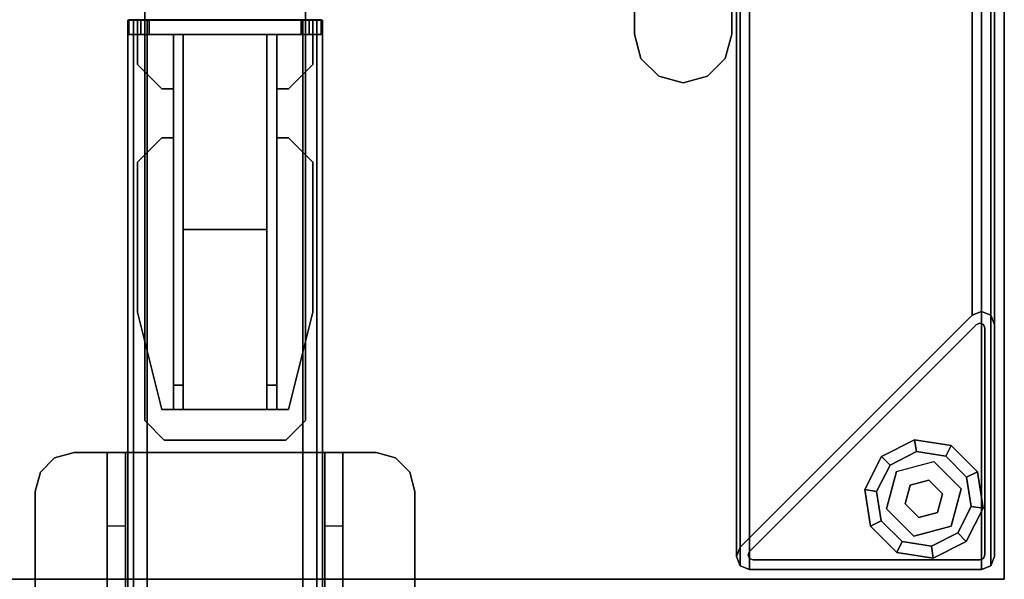
# Model space of a CAD drawing. Units: inches. Extents: x -2 to 130, y -6 to 85.
# Drawn here: x 64 to 72, y 62 to 66 of the extents above; entities that cross this region are included whole.
import ezdxf

# ---------------------------------------------------------------- set-up
doc = ezdxf.new("R2010")
doc.units = ezdxf.units.IN
doc.header["$MEASUREMENT"] = 0
for name, color, linetype in [('HARDWARE-BEAMCLAMP', 4, 'Continuous'), ('HARDWARE-BEAMINSERT', 4, 'Continuous'), ('STRUCTURE-BEAM', 7, 'Continuous'), ('STRUCTURE-GLIDE', 7, 'Continuous'), ('STRUCTURE-LEG', 7, 'Continuous'), ('WKSURF-LAM', 6, 'Continuous'), ('WKSURF-TOPEDGE', 6, 'Continuous')]:
    doc.layers.add(name, color=color, linetype=linetype)

# ---------------------------------------------------------------- blocks, each defined once
blk = doc.blocks.new('XGNLFER_24_0T')
at = {"layer": 'STRUCTURE-GLIDE'}
for points in [[(-0.9928, -22.8825, 0.1689), (-0.9238, -22.9515, 0.2252), (-0.7105, -22.8428, 0.2252), (-0.7257, -22.7465, 0.1689)], [(-0.9928, -22.8825, 0.0563), (-0.9928, -22.8825, 0.1689), (-0.7257, -22.7465, 0.1689), (-0.7257, -22.7465, 0.0563)], [(-0.9238, -22.9515), (-0.9928, -22.8825, 0.0563), (-0.7257, -22.7465, 0.0563), (-0.7105, -22.8428)], [(-0.7257, -22.7465, 0.1689), (-0.7105, -22.8428, 0.2252), (-0.474, -22.8802, 0.2252), (-0.4297, -22.7933, 0.1689)], [(-0.7257, -22.7465, 0.0563), (-0.7257, -22.7465, 0.1689), (-0.4297, -22.7933, 0.1689), (-0.4297, -22.7933, 0.0563)], [(-0.7105, -22.8428), (-0.7257, -22.7465, 0.0563), (-0.4297, -22.7933, 0.0563), (-0.474, -22.8802)], [(-0.4297, -22.7933, 0.1689), (-0.474, -22.8802, 0.2252), (-0.3047, -23.0495, 0.2252), (-0.2178, -23.0053, 0.1689)], [(-0.474, -22.8802), (-0.4297, -22.7933, 0.0563), (-0.2178, -23.0053, 0.0563), (-0.3047, -23.0495)], [(-0.4297, -22.7933, 0.0563), (-0.4297, -22.7933, 0.1689), (-0.2178, -23.0053, 0.1689), (-0.2178, -23.0053, 0.0563)], [(-1.1288, -23.1495, 0.1689), (-1.0325, -23.1648, 0.2252), (-0.9238, -22.9515, 0.2252), (-0.9928, -22.8825, 0.1689)], [(-1.1288, -23.1495, 0.0563), (-1.1288, -23.1495, 0.1689), (-0.9928, -22.8825, 0.1689), (-0.9928, -22.8825, 0.0563)], [(-1.0325, -23.1648), (-1.1288, -23.1495, 0.0563), (-0.9928, -22.8825, 0.0563), (-0.9238, -22.9515)], [(-0.3479, -23.1445, 0.4291), (-0.3479, -23.1445, 0.2252), (-0.569, -22.9235, 0.2252), (-0.569, -22.9235, 0.4291)], [(-0.8709, -23.0044, 0.4291), (-0.8709, -23.0044, 0.2252), (-0.9518, -23.3063, 0.2252), (-0.9518, -23.3063, 0.4291)], [(-0.7604, -23.1149, 0.4291), (-0.7604, -23.1149, 2.8701), (-0.6094, -23.0745, 2.8701), (-0.6094, -23.0745, 0.4291)], [(-0.4989, -23.185, 2.8701), (-0.4989, -23.185, 0.4291), (-0.6094, -23.0745, 0.4291), (-0.6094, -23.0745, 2.8701)], [(-0.2178, -23.0053, 0.1689), (-0.3047, -23.0495, 0.2252), (-0.2672, -23.286, 0.2252), (-0.1709, -23.3013, 0.1689)], [(-0.3047, -23.0495), (-0.2178, -23.0053, 0.0563), (-0.1709, -23.3013, 0.0563), (-0.2672, -23.286)], [(-0.2178, -23.0053, 0.0563), (-0.2178, -23.0053, 0.1689), (-0.1709, -23.3013, 0.1689), (-0.1709, -23.3013, 0.0563)], [(-1.0819, -23.4456, 0.1689), (-0.995, -23.4013, 0.2252), (-1.0325, -23.1648, 0.2252), (-1.1288, -23.1495, 0.1689)], [(-1.0819, -23.4456, 0.0563), (-1.0819, -23.4456, 0.1689), (-1.1288, -23.1495, 0.1689), (-1.1288, -23.1495, 0.0563)], [(-0.995, -23.4013), (-1.0819, -23.4456, 0.0563), (-1.1288, -23.1495, 0.0563), (-1.0325, -23.1648)], [(-0.7604, -23.1149, 2.8701), (-0.7604, -23.1149, 0.4291), (-0.8008, -23.2658, 0.4291), (-0.8008, -23.2658, 2.8701)], [(-0.4288, -23.4464, 0.4291), (-0.4288, -23.4464, 0.2252), (-0.3479, -23.1445, 0.2252), (-0.3479, -23.1445, 0.4291)], [(-0.5394, -23.3359, 2.8701), (-0.5394, -23.3359, 0.4291), (-0.4989, -23.185, 0.4291), (-0.4989, -23.185, 2.8701)], [(-0.9518, -23.3063, 0.4291), (-0.9518, -23.3063, 0.2252), (-0.7308, -23.5274, 0.2252), (-0.7308, -23.5274, 0.4291)], [(-0.8008, -23.2658, 2.8701), (-0.8008, -23.2658, 0.4291), (-0.6903, -23.3763, 0.4291), (-0.6903, -23.3763, 2.8701)], [(-0.1709, -23.3013, 0.1689), (-0.2672, -23.286, 0.2252), (-0.3759, -23.4993, 0.2252), (-0.307, -23.5683, 0.1689)], [(-0.2672, -23.286), (-0.1709, -23.3013, 0.0563), (-0.307, -23.5683, 0.0563), (-0.3759, -23.4993)], [(-0.1709, -23.3013, 0.0563), (-0.1709, -23.3013, 0.1689), (-0.307, -23.5683, 0.1689), (-0.307, -23.5683, 0.0563)], [(-0.87, -23.6575, 0.1689), (-0.8257, -23.5706, 0.2252), (-0.995, -23.4013, 0.2252), (-1.0819, -23.4456, 0.1689)], [(-0.8257, -23.5706), (-0.87, -23.6575, 0.0563), (-1.0819, -23.4456, 0.0563), (-0.995, -23.4013)], [(-0.6903, -23.3763, 2.8701), (-0.6903, -23.3763, 0.4291), (-0.5394, -23.3359, 0.4291), (-0.5394, -23.3359, 2.8701)], [(-0.87, -23.6575, 0.0563), (-0.87, -23.6575, 0.1689), (-1.0819, -23.4456, 0.1689), (-1.0819, -23.4456, 0.0563)], [(-0.7308, -23.5274, 0.4291), (-0.7308, -23.5274, 0.2252), (-0.4288, -23.4464, 0.2252), (-0.4288, -23.4464, 0.4291)], [(-0.307, -23.5683, 0.1689), (-0.3759, -23.4993, 0.2252), (-0.5893, -23.608, 0.2252), (-0.574, -23.7044, 0.1689)], [(-0.3759, -23.4993), (-0.307, -23.5683, 0.0563), (-0.574, -23.7044, 0.0563), (-0.5893, -23.608)], [(-0.574, -23.7044, 0.1689), (-0.5893, -23.608, 0.2252), (-0.8257, -23.5706, 0.2252), (-0.87, -23.6575, 0.1689)], [(-0.5893, -23.608), (-0.574, -23.7044, 0.0563), (-0.87, -23.6575, 0.0563), (-0.8257, -23.5706)], [(-0.307, -23.5683, 0.0563), (-0.307, -23.5683, 0.1689), (-0.574, -23.7044, 0.1689), (-0.574, -23.7044, 0.0563)], [(-0.574, -23.7044, 0.0563), (-0.574, -23.7044, 0.1689), (-0.87, -23.6575, 0.1689), (-0.87, -23.6575, 0.0563)]]:
    blk.add_3dface(points, dxfattribs=at)
for points, invisible_edges in [([(-0.2672, -23.286), (-0.3759, -23.4993), (-0.9238, -22.9515), (-0.7105, -22.8428)], 10), ([(-0.2672, -23.286, 0.2252), (-0.7105, -22.8428, 0.2252), (-0.9238, -22.9515, 0.2252), (-0.3759, -23.4993, 0.2252)], 5), ([(-0.474, -22.8802), (-0.3047, -23.0495), (-0.2672, -23.286), (-0.7105, -22.8428)], 4), ([(-0.474, -22.8802, 0.2252), (-0.7105, -22.8428, 0.2252), (-0.2672, -23.286, 0.2252), (-0.3047, -23.0495, 0.2252)], 2), ([(-0.569, -22.9235, 0.4291), (-0.3479, -23.1445, 0.4291), (-0.4288, -23.4464, 0.4291), (-0.8709, -23.0044, 0.4291)], 4), ([(-0.9238, -22.9515), (-0.3759, -23.4993), (-0.5893, -23.608), (-1.0325, -23.1648)], 5), ([(-0.9238, -22.9515, 0.2252), (-1.0325, -23.1648, 0.2252), (-0.5893, -23.608, 0.2252), (-0.3759, -23.4993, 0.2252)], 10), ([(-0.4288, -23.4464, 0.4291), (-0.8709, -23.0044, 0.4291), (-0.9518, -23.3063, 0.4291), (-0.7308, -23.5274, 0.4291)], 1), ([(-0.5893, -23.608), (-0.8257, -23.5706), (-0.995, -23.4013), (-1.0325, -23.1648)], 8), ([(-0.5893, -23.608, 0.2252), (-1.0325, -23.1648, 0.2252), (-0.995, -23.4013, 0.2252), (-0.8257, -23.5706, 0.2252)], 1)]:
    blk.add_3dface(points, dxfattribs=dict(at, invisible_edges=invisible_edges))
at = {"layer": 'STRUCTURE-LEG'}
for points in [[(-2.1656, -0.7758, 27.3044), (-2.1656, -23.69, 27.3044), (-2.1345, -23.7651, 27.3795), (-2.1345, -0.7006, 27.3795)], [(-2.1345, -0.7006, 27.3795), (-2.1345, -23.7651, 27.3795), (-2.0593, -23.7963, 27.4107), (-2.0593, -0.6695, 27.4107)], [(-2.0593, -23.7963, 27.4107), (-0.1853, -23.7963, 27.4107), (-0.1853, -0.6695, 27.4107), (-2.0593, -0.6695, 27.4107)], [(-0.1101, -0.7006, 27.3795), (-0.1853, -0.6695, 27.4107), (-0.1853, -23.7963, 27.4107), (-0.1101, -23.7651, 27.3795)], [(-0.079, -0.7758, 27.3044), (-0.1101, -0.7006, 27.3795), (-0.1101, -23.7651, 27.3795), (-0.079, -23.69, 27.3044)], [(-2.1345, -0.851, 27.2292), (-2.1345, -23.6148, 27.2292), (-2.1656, -23.69, 27.3044), (-2.1656, -0.7758, 27.3044)], [(-0.079, -23.69, 27.3044), (-0.079, -21.816, 25.4303), (-0.079, -2.6498, 25.4303), (-0.079, -0.7758, 27.3044)], [(-0.2605, -21.7408, 25.3552), (-2.1345, -23.6148, 27.2292), (-2.1345, -0.851, 27.2292), (-0.2605, -2.725, 25.3552)], [(-0.079, -21.816, 25.4303), (-0.1101, -21.7408, 25.3552), (-0.1101, -2.725, 25.3552), (-0.079, -2.6498, 25.4303)], [(-0.1853, -21.7097, 25.3241), (-0.2605, -21.7408, 25.3552), (-0.2605, -2.725, 25.3552), (-0.1853, -2.7561, 25.3241)], [(-0.1101, -21.7408, 25.3552), (-0.1853, -21.7097, 25.3241), (-0.1853, -2.7561, 25.3241), (-0.1101, -2.725, 25.3552)], [(-0.1853, -21.7097, 0.5209), (-0.2605, -21.7408, 0.5209), (-0.2605, -21.7408, 25.3552), (-0.1853, -21.7097, 25.3241)], [(-0.1101, -21.7408, 0.5209), (-0.1853, -21.7097, 0.5209), (-0.1853, -21.7097, 25.3241), (-0.1101, -21.7408, 25.3552)], [(-0.2605, -21.7408, 0.5209), (-2.1345, -23.6148, 0.5209), (-2.1345, -23.6148, 27.2292), (-0.2605, -21.7408, 25.3552)], [(-0.1971, -21.8047, 0.5209), (-0.1971, -21.8047, 0.639), (-0.2249, -21.8162, 0.639), (-0.2249, -21.8162, 0.5209)], [(-0.1693, -21.8162, 0.5209), (-0.1693, -21.8162, 0.639), (-0.1971, -21.8047, 0.639), (-0.1971, -21.8047, 0.5209)], [(-0.079, -21.816, 0.5209), (-0.1101, -21.7408, 0.5209), (-0.1101, -21.7408, 25.3552), (-0.079, -21.816, 25.4303)], [(-2.059, -23.6503, 0.639), (-2.059, -23.6503, 0.5209), (-0.2249, -21.8162, 0.5209), (-0.2249, -21.8162, 0.639)], [(-0.1577, -21.8441, 0.5209), (-0.1577, -21.8441, 0.639), (-0.1693, -21.8162, 0.639), (-0.1693, -21.8162, 0.5209)], [(-0.1577, -21.8441, 0.5209), (-0.1577, -23.6782, 0.5209), (-0.1577, -23.6782, 0.639), (-0.1577, -21.8441, 0.639)], [(-0.079, -23.69, 0.5209), (-0.079, -21.816, 0.5209), (-0.079, -21.816, 25.4303), (-0.079, -23.69, 27.3044)], [(-2.1345, -23.6148, 27.2292), (-2.1345, -23.6148, 0.5209), (-2.1656, -23.69, 0.5209), (-2.1656, -23.69, 27.3044)], [(-2.1656, -23.69, 27.3044), (-2.1656, -23.69, 0.5209), (-2.1345, -23.7651, 0.5209), (-2.1345, -23.7651, 27.3795)], [(-2.059, -23.6503, 0.5209), (-2.059, -23.6503, 0.639), (-2.0706, -23.6782, 0.639), (-2.0706, -23.6782, 0.5209)], [(-2.0706, -23.6782, 0.5209), (-2.0706, -23.6782, 0.639), (-2.059, -23.706, 0.639), (-2.059, -23.706, 0.5209)], [(-2.059, -23.706, 0.5209), (-2.059, -23.706, 0.639), (-2.0312, -23.7175, 0.639), (-2.0312, -23.7175, 0.5209)], [(-0.1971, -23.7175, 0.5209), (-2.0312, -23.7175, 0.5209), (-2.0312, -23.7175, 0.639), (-0.1971, -23.7175, 0.639)], [(-0.1693, -23.706, 0.5209), (-0.1971, -23.7175, 0.5209), (-0.1971, -23.7175, 0.639), (-0.1693, -23.706, 0.639)], [(-0.1577, -23.6782, 0.5209), (-0.1693, -23.706, 0.5209), (-0.1693, -23.706, 0.639), (-0.1577, -23.6782, 0.639)], [(-0.079, -23.69, 27.3044), (-0.1101, -23.7651, 27.3795), (-0.1101, -23.7651, 0.5209), (-0.079, -23.69, 0.5209)], [(-2.1345, -23.7651, 27.3795), (-2.1345, -23.7651, 0.5209), (-2.0593, -23.7963, 0.5209), (-2.0593, -23.7963, 27.4107)], [(-2.0593, -23.7963, 0.5209), (-0.1853, -23.7963, 0.5209), (-0.1853, -23.7963, 27.4107), (-2.0593, -23.7963, 27.4107)], [(-0.1101, -23.7651, 27.3795), (-0.1853, -23.7963, 27.4107), (-0.1853, -23.7963, 0.5209), (-0.1101, -23.7651, 0.5209)]]:
    blk.add_3dface(points, dxfattribs=at)
for points, invisible_edges in [([(-0.1853, -21.7097, 0.5209), (-0.1971, -21.8047, 0.5209), (-0.2249, -21.8162, 0.5209), (-0.2605, -21.7408, 0.5209)], 5), ([(-0.1101, -21.7408, 0.5209), (-0.1693, -21.8162, 0.5209), (-0.1971, -21.8047, 0.5209), (-0.1853, -21.7097, 0.5209)], 5), ([(-0.2249, -21.8162, 0.5209), (-2.059, -23.6503, 0.5209), (-2.1345, -23.6148, 0.5209), (-0.2605, -21.7408, 0.5209)], 10), ([(-0.1577, -21.8441, 0.639), (-0.2249, -21.8162, 0.639), (-0.1971, -21.8047, 0.639), (-0.1693, -21.8162, 0.639)], 1), ([(-0.079, -21.816, 0.5209), (-0.1577, -21.8441, 0.5209), (-0.1693, -21.8162, 0.5209), (-0.1101, -21.7408, 0.5209)], 5), ([(-2.059, -23.6503, 0.639), (-0.2249, -21.8162, 0.639), (-0.1577, -21.8441, 0.639), (-0.1577, -23.6782, 0.639)], 10), ([(-0.1577, -23.6782, 0.5209), (-0.1577, -21.8441, 0.5209), (-0.079, -21.816, 0.5209), (-0.079, -23.69, 0.5209)], 10), ([(-2.1345, -23.6148, 0.5209), (-2.059, -23.6503, 0.5209), (-2.0706, -23.6782, 0.5209), (-2.1656, -23.69, 0.5209)], 5), ([(-2.1656, -23.69, 0.5209), (-2.0706, -23.6782, 0.5209), (-2.059, -23.706, 0.5209), (-2.1345, -23.7651, 0.5209)], 5), ([(-2.1345, -23.7651, 0.5209), (-2.059, -23.706, 0.5209), (-2.0312, -23.7175, 0.5209), (-2.0593, -23.7963, 0.5209)], 5), ([(-0.1693, -23.706, 0.639), (-2.0706, -23.6782, 0.639), (-2.059, -23.6503, 0.639), (-0.1577, -23.6782, 0.639)], 5), ([(-2.059, -23.706, 0.639), (-2.0706, -23.6782, 0.639), (-0.1693, -23.706, 0.639), (-0.1971, -23.7175, 0.639)], 10), ([(-2.0593, -23.7963, 0.5209), (-2.0312, -23.7175, 0.5209), (-0.1971, -23.7175, 0.5209), (-0.1853, -23.7963, 0.5209)], 5), ([(-2.0312, -23.7175, 0.639), (-2.0312, -23.7175, 0.639), (-2.059, -23.706, 0.639), (-0.1971, -23.7175, 0.639)], 4), ([(-0.1101, -23.7651, 0.5209), (-0.1853, -23.7963, 0.5209), (-0.1971, -23.7175, 0.5209), (-0.1693, -23.706, 0.5209)], 10), ([(-0.079, -23.69, 0.5209), (-0.1101, -23.7651, 0.5209), (-0.1693, -23.706, 0.5209), (-0.1577, -23.6782, 0.5209)], 10)]:
    blk.add_3dface(points, dxfattribs=dict(at, invisible_edges=invisible_edges))
blk = doc.blocks.new('XGNBA_48_1T')
at = {"layer": 'STRUCTURE-BEAM'}
for points in [[(70.89, -5.5122, 25.8753), (19.3547, -5.5122, 25.8753), (19.3547, -5.5122, 26.7414), (70.89, -5.5122, 26.7414)], [(70.89, -5.5122, 26.7414), (19.3547, -5.5122, 26.7414), (19.3547, -5.5583, 26.8528), (70.89, -5.5583, 26.8528)], [(19.3547, -5.5583, 25.7639), (19.3547, -5.5122, 25.8753), (70.89, -5.5122, 25.8753), (70.89, -5.5583, 25.7639)], [(70.89, -5.5583, 26.8528), (19.3547, -5.5583, 26.8528), (19.3547, -5.6697, 26.8989), (70.89, -5.6697, 26.8989)], [(19.3547, -5.6697, 25.7178), (19.3547, -5.5583, 25.7639), (70.89, -5.5583, 25.7639), (70.89, -5.6697, 25.7178)], [(70.89, -5.6697, 26.8989), (19.3547, -5.6697, 26.8989), (19.3547, -6.9295, 26.8989), (70.89, -6.9295, 26.8989)], [(70.89, -6.9295, 25.7178), (19.3547, -6.9295, 25.7178), (19.3547, -5.6697, 25.7178), (70.89, -5.6697, 25.7178)], [(70.89, -7.0409, 25.7639), (19.3547, -7.0409, 25.7639), (19.3547, -6.9295, 25.7178), (70.89, -6.9295, 25.7178)], [(70.89, -6.9295, 26.8989), (19.3547, -6.9295, 26.8989), (19.3547, -7.0409, 26.8528), (70.89, -7.0409, 26.8528)], [(70.89, -7.087, 25.8753), (19.3547, -7.087, 25.8753), (19.3547, -7.0409, 25.7639), (70.89, -7.0409, 25.7639)], [(70.89, -7.0409, 26.8528), (19.3547, -7.0409, 26.8528), (19.3547, -7.087, 26.7414), (70.89, -7.087, 26.7414)], [(70.89, -7.087, 26.7414), (19.3547, -7.087, 26.7414), (19.3547, -7.087, 25.8753), (70.89, -7.087, 25.8753)]]:
    blk.add_3dface(points, dxfattribs=at)
for points, invisible_edges in [([(19.3547, -5.5122, 26.7414), (19.3547, -5.5909, 26.7258), (19.3547, -5.6186, 26.7925), (19.3547, -5.5583, 26.8528)], 5), ([(19.3547, -5.5909, 25.8909), (19.3547, -5.5909, 26.7258), (19.3547, -5.5122, 26.7414), (19.3547, -5.5122, 25.8753)], 10), ([(19.3547, -5.5583, 25.7639), (19.3547, -5.6186, 25.8242), (19.3547, -5.5909, 25.8909), (19.3547, -5.5122, 25.8753)], 5), ([(19.3547, -5.6186, 26.7925), (19.3547, -5.6853, 26.8202), (19.3547, -5.6697, 26.8989), (19.3547, -5.5583, 26.8528)], 10), ([(19.3547, -5.6853, 25.7965), (19.3547, -5.6186, 25.8242), (19.3547, -5.5583, 25.7639), (19.3547, -5.6697, 25.7178)], 10), ([(19.3547, -5.6697, 26.8989), (19.3547, -5.6853, 26.8202), (19.3547, -6.9139, 26.8202), (19.3547, -6.9295, 26.8989)], 5), ([(19.3547, -6.9295, 25.7178), (19.3547, -6.9139, 25.7965), (19.3547, -5.6853, 25.7965), (19.3547, -5.6697, 25.7178)], 5), ([(19.3547, -6.9806, 25.8242), (19.3547, -6.9139, 25.7965), (19.3547, -6.9295, 25.7178), (19.3547, -7.0409, 25.7639)], 10), ([(19.3547, -6.9139, 26.8202), (19.3547, -6.9806, 26.7925), (19.3547, -7.0409, 26.8528), (19.3547, -6.9295, 26.8989)], 10), ([(19.3547, -7.087, 25.8753), (19.3547, -7.0083, 25.8909), (19.3547, -6.9806, 25.8242), (19.3547, -7.0409, 25.7639)], 5), ([(19.3547, -7.0409, 26.8528), (19.3547, -6.9806, 26.7925), (19.3547, -7.0083, 26.7258), (19.3547, -7.087, 26.7414)], 5), ([(19.3547, -7.0083, 26.7258), (19.3547, -7.0083, 25.8909), (19.3547, -7.087, 25.8753), (19.3547, -7.087, 26.7414)], 10)]:
    blk.add_3dface(points, dxfattribs=dict(at, invisible_edges=invisible_edges))
blk = doc.blocks.new('XGNHPF_4T')
at = {"layer": 'HARDWARE-BEAMCLAMP'}
for points, invisible_edges in [([(68.9418, -16.2797, 27.0485), (69.0859, -16.1356, 27.0485), (69.0859, -19.8096, 27.0485), (68.9418, -19.6655, 27.0485)], 10), ([(69.0859, -19.8096, 27.4501), (69.0859, -16.1356, 27.4501), (68.9418, -16.2797, 27.4501), (68.9418, -19.6655, 27.4501)], 5), ([(69.0859, -16.1356, 27.0485), (69.2828, -16.0828, 27.0485), (69.2828, -19.8624, 27.0485), (69.0859, -19.8096, 27.0485)], 10), ([(69.2828, -19.8624, 27.4501), (69.2828, -16.0828, 27.4501), (69.0859, -16.1356, 27.4501), (69.0859, -19.8096, 27.4501)], 5), ([(69.2828, -16.0828, 27.0485), (69.4796, -16.1356, 27.0485), (69.4796, -19.8096, 27.0485), (69.2828, -19.8624, 27.0485)], 10), ([(69.4796, -19.8096, 27.4501), (69.4796, -16.1356, 27.4501), (69.2828, -16.0828, 27.4501), (69.2828, -19.8624, 27.4501)], 5), ([(69.4796, -16.1356, 27.0485), (69.6237, -16.2797, 27.0485), (69.6237, -19.6655, 27.0485), (69.4796, -19.8096, 27.0485)], 10), ([(69.6237, -19.6655, 27.4501), (69.6237, -16.2797, 27.4501), (69.4796, -16.1356, 27.4501), (69.4796, -19.8096, 27.4501)], 5), ([(68.8891, -16.4765, 27.0485), (68.9418, -16.2797, 27.0485), (68.9418, -19.6655, 27.0485), (68.8891, -19.4687, 27.0485)], 2), ([(68.9418, -19.6655, 27.4501), (68.9418, -16.2797, 27.4501), (68.8891, -16.4765, 27.4501), (68.8891, -19.4687, 27.4501)], 1), ([(69.6237, -16.2797, 27.0485), (69.6765, -16.4765, 27.0485), (69.6765, -19.4687, 27.0485), (69.6237, -19.6655, 27.0485)], 8), ([(69.6765, -19.4687, 27.4501), (69.6765, -16.4765, 27.4501), (69.6237, -16.2797, 27.4501), (69.6237, -19.6655, 27.4501)], 4)]:
    blk.add_3dface(points, dxfattribs=dict(at, invisible_edges=invisible_edges))
for points in [[(68.8891, -19.4687, 27.4501), (68.8891, -16.4765, 27.4501), (68.8891, -16.4765, 27.0485), (68.8891, -19.4687, 27.0485)], [(69.6765, -16.4765, 27.4501), (69.6765, -19.4687, 27.4501), (69.6765, -19.4687, 27.0485), (69.6765, -16.4765, 27.0485)], [(68.9418, -19.6655, 27.0485), (68.9418, -19.6655, 27.4501), (68.8891, -19.4687, 27.4501), (68.8891, -19.4687, 27.0485)], [(69.6765, -19.4687, 27.0485), (69.6765, -19.4687, 27.4501), (69.6237, -19.6655, 27.4501), (69.6237, -19.6655, 27.0485)], [(69.0859, -19.8096, 27.0485), (69.0859, -19.8096, 27.4501), (68.9418, -19.6655, 27.4501), (68.9418, -19.6655, 27.0485)], [(69.6237, -19.6655, 27.0485), (69.6237, -19.6655, 27.4501), (69.4796, -19.8096, 27.4501), (69.4796, -19.8096, 27.0485)], [(69.2828, -19.8624, 27.0485), (69.2828, -19.8624, 27.4501), (69.0859, -19.8096, 27.4501), (69.0859, -19.8096, 27.0485)], [(69.4796, -19.8096, 27.0485), (69.4796, -19.8096, 27.4501), (69.2828, -19.8624, 27.4501), (69.2828, -19.8624, 27.0485)]]:
    blk.add_3dface(points, dxfattribs=at)
blk = doc.blocks.new('XGNHSF_5T')
at = {"layer": 'HARDWARE-BEAMCLAMP'}
for points in [[(23.009, -4.8064, 27.4501), (23.1664, -4.7642, 27.4501), (23.1664, -4.7642, 27.0564), (23.009, -4.8064, 27.0564)], [(24.505, -4.7642, 27.4501), (24.505, -4.7642, 27.0564), (23.1664, -4.7642, 27.0564), (23.1664, -4.7642, 27.4501)], [(22.8937, -4.9216, 27.4501), (23.009, -4.8064, 27.4501), (23.009, -4.8064, 27.0564), (22.8937, -4.9216, 27.0564)], [(22.8515, -5.0791, 27.4501), (22.8937, -4.9216, 27.4501), (22.8937, -4.9216, 27.0564), (22.8515, -5.0791, 27.0564)], [(22.8515, -5.0791, 27.4501), (22.8515, -5.0791, 27.0564), (22.8515, -7.5201, 27.0564), (22.8515, -7.5201, 27.4501)], [(23.442, -5.4943, 25.9934), (23.442, -5.3466, 25.9934), (22.8515, -5.3466, 26.6233), (22.8515, -5.4943, 26.6233)], [(16.7463, -5.65, 27.0958), (22.5927, -5.65, 27.0958), (22.5927, -5.65, 26.8989), (16.7463, -5.65, 26.8989)], [(22.7502, -5.8075, 27.0958), (22.7502, -5.8075, 26.8989), (22.5927, -5.65, 26.8989), (22.5927, -5.65, 27.0958)], [(22.7502, -6.7917, 27.0958), (22.7502, -6.7917, 26.8989), (22.7502, -5.8075, 26.8989), (22.7502, -5.8075, 27.0958)], [(22.5927, -6.9492, 27.0958), (22.5927, -6.9492, 26.8989), (22.7502, -6.7917, 26.8989), (22.7502, -6.7917, 27.0958)], [(16.7463, -6.9492, 26.8989), (22.5927, -6.9492, 26.8989), (22.5927, -6.9492, 27.0958), (16.7463, -6.9492, 27.0958)], [(23.442, -7.2526, 25.9934), (23.442, -7.1049, 25.9934), (22.8515, -7.1049, 26.6233), (22.8515, -7.2526, 26.6233)], [(22.8515, -7.5201, 27.4501), (22.8515, -7.5201, 27.0564), (22.8937, -7.6776, 27.0564), (22.8937, -7.6776, 27.4501)], [(22.8937, -7.6776, 27.4501), (22.8937, -7.6776, 27.0564), (23.009, -7.7928, 27.0564), (23.009, -7.7928, 27.4501)], [(23.009, -7.7928, 27.4501), (23.009, -7.7928, 27.0564), (23.1664, -7.835, 27.0564), (23.1664, -7.835, 27.4501)], [(23.1664, -7.835, 27.0564), (24.505, -7.835, 27.0564), (24.505, -7.835, 27.4501), (23.1664, -7.835, 27.4501)]]:
    blk.add_3dface(points, dxfattribs=at)
for points, invisible_edges in [([(23.009, -4.8064, 27.4501), (23.009, -7.7928, 27.4501), (23.1664, -7.835, 27.4501), (23.1664, -4.7642, 27.4501)], 5), ([(23.009, -7.7928, 27.0564), (23.009, -4.8064, 27.0564), (23.1664, -4.7642, 27.0564), (23.1664, -7.835, 27.0564)], 5), ([(23.1664, -4.7642, 27.4501), (23.1664, -7.835, 27.4501), (24.505, -7.835, 27.4501), (24.505, -4.7642, 27.4501)], 5), ([(24.505, -4.7642, 27.0564), (24.505, -7.835, 27.0564), (23.1664, -7.835, 27.0564), (23.1664, -4.7642, 27.0564)], 5), ([(22.8937, -4.9216, 27.4501), (22.8937, -7.6776, 27.4501), (23.009, -7.7928, 27.4501), (23.009, -4.8064, 27.4501)], 5), ([(22.8937, -7.6776, 27.0564), (22.8937, -4.9216, 27.0564), (23.009, -4.8064, 27.0564), (23.009, -7.7928, 27.0564)], 5), ([(22.8515, -5.0791, 27.4501), (22.8515, -7.5201, 27.4501), (22.8937, -7.6776, 27.4501), (22.8937, -4.9216, 27.4501)], 4), ([(22.8515, -7.5201, 27.0564), (22.8515, -5.0791, 27.0564), (22.8937, -4.9216, 27.0564), (22.8937, -7.6776, 27.0564)], 4), ([(22.8515, -5.3466, 26.6233), (22.8515, -5.4943, 26.6233), (22.8515, -5.4943, 26.8989), (22.8515, -5.3466, 27.0564)], 4), ([(22.8515, -7.2526, 27.0564), (22.8515, -5.3466, 27.0564), (22.8515, -5.4943, 26.8989), (22.8515, -7.1049, 26.8989)], 10), ([(28.7964, -5.3466, 25.9934), (23.442, -5.3466, 25.9934), (22.8515, -5.3466, 26.6233), (29.3869, -5.3466, 26.6233)], 4), ([(28.7964, -5.3466, 25.9934), (23.442, -5.3466, 25.9934), (22.8515, -5.3466, 26.6233), (29.3869, -5.3466, 26.6233)], 4), ([(29.3869, -5.3466, 26.6233), (22.8515, -5.3466, 26.6233), (22.8515, -5.3466, 27.0564), (29.3869, -5.3466, 27.0564)], 1), ([(23.442, -5.4943, 25.9934), (23.442, -5.3466, 25.9934), (28.7964, -5.3466, 25.9934), (28.7964, -5.4943, 25.9934)], 3), ([(22.8515, -5.4943, 26.8989), (29.3869, -5.4943, 26.8989), (29.3869, -7.1049, 26.8989), (22.8515, -7.1049, 26.8989)], 8), ([(23.442, -5.4943, 25.9934), (28.7964, -5.4943, 25.9934), (29.3869, -5.4943, 26.6233), (22.8515, -5.4943, 26.6233)], 4), ([(22.8515, -5.4943, 26.6233), (29.3869, -5.4943, 26.6233), (29.3869, -5.4943, 26.8989), (22.8515, -5.4943, 26.8989)], 1), ([(22.7502, -5.8075, 26.8989), (16.5888, -5.8075, 26.8989), (16.7463, -5.65, 26.8989), (22.5927, -5.65, 26.8989)], 5), ([(16.5888, -5.8075, 27.0958), (22.7502, -5.8075, 27.0958), (22.5927, -5.65, 27.0958), (16.7463, -5.65, 27.0958)], 5), ([(22.7502, -6.7917, 26.8989), (16.5888, -6.7917, 26.8989), (16.5888, -5.8075, 26.8989), (22.7502, -5.8075, 26.8989)], 5), ([(16.5888, -6.7917, 27.0958), (22.7502, -6.7917, 27.0958), (22.7502, -5.8075, 27.0958), (16.5888, -5.8075, 27.0958)], 5), ([(22.5927, -6.9492, 26.8989), (16.7463, -6.9492, 26.8989), (16.5888, -6.7917, 26.8989), (22.7502, -6.7917, 26.8989)], 5), ([(16.7463, -6.9492, 27.0958), (22.5927, -6.9492, 27.0958), (22.7502, -6.7917, 27.0958), (16.5888, -6.7917, 27.0958)], 5), ([(28.7964, -7.1049, 25.9934), (23.442, -7.1049, 25.9934), (22.8515, -7.1049, 26.6233), (29.3869, -7.1049, 26.6233)], 4), ([(22.8515, -7.1049, 26.6233), (22.8515, -7.2526, 26.6233), (22.8515, -7.2526, 27.0564), (22.8515, -7.1049, 26.8989)], 4), ([(29.3869, -7.1049, 26.6233), (22.8515, -7.1049, 26.6233), (22.8515, -7.1049, 26.8989), (29.3869, -7.1049, 26.8989)], 1), ([(23.442, -7.1049, 25.9934), (23.442, -7.2526, 25.9934), (28.7964, -7.2526, 25.9934), (28.7964, -7.1049, 25.9934)], 1), ([(23.442, -7.2526, 25.9934), (28.7964, -7.2526, 25.9934), (29.3869, -7.2526, 26.6233), (22.8515, -7.2526, 26.6233)], 4), ([(23.442, -7.2526, 25.9934), (28.7964, -7.2526, 25.9934), (29.3869, -7.2526, 26.6233), (22.8515, -7.2526, 26.6233)], 4), ([(22.8515, -7.2526, 26.6233), (29.3869, -7.2526, 26.6233), (29.3869, -7.2526, 27.0564), (22.8515, -7.2526, 27.0564)], 1)]:
    blk.add_3dface(points, dxfattribs=dict(at, invisible_edges=invisible_edges))
at = {"layer": 'HARDWARE-BEAMINSERT'}
for points in [[(19.4724, -5.522, 26.4068), (19.3543, -5.522, 26.4068), (19.3543, -5.5909, 26.4068), (19.4724, -5.5909, 26.4068)], [(19.3543, -5.522, 26.2099), (19.3543, -5.522, 26.4068), (19.4724, -5.522, 26.4068), (19.4724, -5.522, 26.2099)], [(19.4724, -5.5909, 26.2099), (19.3543, -5.5909, 26.2099), (19.3543, -5.522, 26.2099), (19.4724, -5.522, 26.2099)], [(19.3543, -5.522, 26.4068), (19.3543, -5.522, 26.2099), (19.3543, -5.5909, 26.2099), (19.3543, -5.5909, 26.4068)], [(19.4724, -5.522, 26.4068), (19.4724, -5.5909, 26.4068), (19.4724, -5.5909, 26.2099), (19.4724, -5.522, 26.2099)], [(19.3543, -5.5909, 26.7258), (19.3543, -5.5909, 25.8909), (19.3543, -5.6186, 25.8242), (19.3543, -5.6186, 26.7925)], [(19.3543, -5.6186, 26.7925), (19.4724, -5.6186, 26.7925), (19.4724, -5.5909, 26.7258), (19.3543, -5.5909, 26.7258)], [(19.3543, -5.5909, 25.8909), (19.4724, -5.5909, 25.8909), (19.4724, -5.6186, 25.8242), (19.3543, -5.6186, 25.8242)], [(19.4724, -5.5909, 26.7258), (19.4724, -5.5909, 25.8909), (19.3543, -5.5909, 25.8909), (19.3543, -5.5909, 26.7258)], [(19.3543, -5.6186, 25.8242), (19.3543, -5.6853, 25.7965), (19.3543, -5.6853, 26.8202), (19.3543, -5.6186, 26.7925)], [(19.4724, -5.6853, 26.8202), (19.4724, -5.6186, 26.7925), (19.3543, -5.6186, 26.7925), (19.3543, -5.6853, 26.8202)], [(19.4724, -5.6186, 25.8242), (19.4724, -5.6853, 25.7965), (19.3543, -5.6853, 25.7965), (19.3543, -5.6186, 25.8242)], [(19.4724, -5.5909, 26.3477), (19.7155, -5.5909, 26.3477), (19.7155, -5.5909, 26.269), (19.4724, -5.5909, 26.269)], [(19.9123, -5.7878, 26.3477), (19.9123, -5.7878, 26.269), (19.7155, -5.5909, 26.269), (19.7155, -5.5909, 26.3477)], [(20.5029, -5.5909, 26.3477), (20.5029, -5.5909, 26.269), (20.306, -5.7878, 26.269), (20.306, -5.7878, 26.3477)], [(20.5029, -5.5909, 26.3477), (21.7165, -5.5909, 26.3477), (21.7165, -5.5909, 26.269), (20.5029, -5.5909, 26.269)], [(22.5039, -5.7878, 26.3477), (22.5039, -5.7878, 26.269), (21.7165, -5.5909, 26.269), (21.7165, -5.5909, 26.3477)], [(19.3543, -5.6853, 26.8202), (19.3543, -5.6853, 25.7965), (19.3543, -6.9139, 25.7965), (19.3543, -6.9139, 26.8202)], [(19.3543, -6.9139, 26.8202), (19.4724, -6.9139, 26.8202), (19.4724, -5.6853, 26.8202), (19.3543, -5.6853, 26.8202)], [(19.3543, -5.6853, 25.7965), (19.4724, -5.6853, 25.7965), (19.4724, -6.9139, 25.7965), (19.3543, -6.9139, 25.7965)], [(19.9123, -5.7878, 26.269), (19.9123, -5.7878, 26.3477), (19.9123, -5.8822, 26.3477), (19.9123, -5.8822, 26.269)], [(20.306, -5.8822, 26.269), (20.306, -5.8822, 26.3477), (20.306, -5.7878, 26.3477), (20.306, -5.7878, 26.269)], [(22.5039, -5.7878, 26.269), (22.5039, -5.7878, 26.3477), (22.5039, -5.8822, 26.3477), (22.5039, -5.8822, 26.269)], [(19.4724, -5.8822, 26.8202), (22.307, -5.8822, 26.8202), (22.307, -5.8822, 25.7965), (19.4724, -5.8822, 25.7965)], [(22.307, -5.8822, 26.8202), (19.4724, -5.8822, 26.8202), (19.4724, -5.9609, 26.8202), (22.307, -5.9609, 26.8202)], [(19.4724, -5.8822, 25.7965), (22.307, -5.8822, 25.7965), (22.307, -5.9609, 25.7965), (19.4724, -5.9609, 25.7965)], [(22.307, -5.8822, 25.7965), (22.307, -5.8822, 26.8202), (22.5039, -5.8822, 26.6233), (22.5039, -5.8822, 25.9934)], [(22.5039, -5.9609, 26.6233), (22.5039, -5.8822, 26.6233), (22.307, -5.8822, 26.8202), (22.307, -5.9609, 26.8202)], [(22.307, -5.9609, 25.7965), (22.307, -5.8822, 25.7965), (22.5039, -5.8822, 25.9934), (22.5039, -5.9609, 25.9934)], [(22.5039, -5.8822, 26.6233), (22.5039, -5.9609, 26.6233), (22.5039, -5.9609, 25.9934), (22.5039, -5.8822, 25.9934)], [(22.307, -5.9609, 26.8202), (19.4724, -5.9609, 26.8202), (19.4724, -5.9609, 25.7965), (22.307, -5.9609, 25.7965)], [(21.0472, -5.9609, 26.8202), (19.4724, -5.9609, 26.8202), (19.4724, -6.6383, 26.8202), (21.0472, -6.6383, 26.8202)], [(19.4724, -5.9609, 25.7965), (21.0472, -5.9609, 25.7965), (21.0472, -6.6383, 25.7965), (19.4724, -6.6383, 25.7965)], [(21.0472, -5.9609, 25.7965), (21.0472, -5.9609, 26.8202), (21.0472, -6.6383, 26.8202), (21.0472, -6.6383, 25.7965)], [(21.0472, -6.6383, 26.3477), (21.0472, -5.9609, 26.3477), (21.0472, -5.9609, 26.269), (21.0472, -6.6383, 26.269)], [(21.0472, -6.6383, 26.3477), (22.5039, -6.6383, 26.3477), (22.5039, -5.9609, 26.3477), (21.0472, -5.9609, 26.3477)], [(21.0472, -6.6383, 26.269), (21.0472, -5.9609, 26.269), (22.5039, -5.9609, 26.269), (22.5039, -6.6383, 26.269)], [(22.5039, -5.9609, 25.9934), (22.5039, -5.9609, 26.6233), (22.307, -5.9609, 26.8202), (22.307, -5.9609, 25.7965)], [(22.5039, -6.6383, 26.3477), (22.5039, -6.6383, 26.269), (22.5039, -5.9609, 26.269), (22.5039, -5.9609, 26.3477)], [(19.4724, -6.6383, 26.8202), (22.307, -6.6383, 26.8202), (22.307, -6.6383, 25.7965), (19.4724, -6.6383, 25.7965)], [(22.307, -6.6383, 26.8202), (19.4724, -6.6383, 26.8202), (19.4724, -6.717, 26.8202), (22.307, -6.717, 26.8202)], [(19.4724, -6.6383, 25.7965), (22.307, -6.6383, 25.7965), (22.307, -6.717, 25.7965), (19.4724, -6.717, 25.7965)], [(22.307, -6.6383, 25.7965), (22.307, -6.6383, 26.8202), (22.5039, -6.6383, 26.6233), (22.5039, -6.6383, 25.9934)], [(22.5039, -6.717, 26.6233), (22.5039, -6.6383, 26.6233), (22.307, -6.6383, 26.8202), (22.307, -6.717, 26.8202)], [(22.307, -6.717, 25.7965), (22.307, -6.6383, 25.7965), (22.5039, -6.6383, 25.9934), (22.5039, -6.717, 25.9934)], [(22.5039, -6.6383, 26.6233), (22.5039, -6.717, 26.6233), (22.5039, -6.717, 25.9934), (22.5039, -6.6383, 25.9934)], [(22.307, -6.717, 26.8202), (19.4724, -6.717, 26.8202), (19.4724, -6.717, 25.7965), (22.307, -6.717, 25.7965)], [(19.9123, -6.717, 26.269), (19.9123, -6.717, 26.3477), (19.9123, -6.8114, 26.3477), (19.9123, -6.8114, 26.269)], [(20.306, -6.8114, 26.269), (20.306, -6.8114, 26.3477), (20.306, -6.717, 26.3477), (20.306, -6.717, 26.269)], [(22.5039, -6.717, 25.9934), (22.5039, -6.717, 26.6233), (22.307, -6.717, 26.8202), (22.307, -6.717, 25.7965)], [(22.5039, -6.717, 26.269), (22.5039, -6.717, 26.3477), (22.5039, -6.8114, 26.3477), (22.5039, -6.8114, 26.269)], [(19.7155, -7.0083, 26.3477), (19.7155, -7.0083, 26.269), (19.9123, -6.8114, 26.269), (19.9123, -6.8114, 26.3477)], [(20.306, -6.8114, 26.3477), (20.306, -6.8114, 26.269), (20.5029, -7.0083, 26.269), (20.5029, -7.0083, 26.3477)], [(21.7165, -7.0083, 26.3477), (21.7165, -7.0083, 26.269), (22.5039, -6.8114, 26.269), (22.5039, -6.8114, 26.3477)], [(19.3543, -6.9139, 25.7965), (19.3543, -6.9806, 25.8242), (19.3543, -6.9806, 26.7925), (19.3543, -6.9139, 26.8202)], [(19.4724, -6.9806, 26.7925), (19.4724, -6.9139, 26.8202), (19.3543, -6.9139, 26.8202), (19.3543, -6.9806, 26.7925)], [(19.4724, -6.9139, 25.7965), (19.4724, -6.9806, 25.8242), (19.3543, -6.9806, 25.8242), (19.3543, -6.9139, 25.7965)], [(19.3543, -6.9806, 26.7925), (19.3543, -6.9806, 25.8242), (19.3543, -7.0083, 25.8909), (19.3543, -7.0083, 26.7258)], [(19.3543, -7.0083, 26.7258), (19.4724, -7.0083, 26.7258), (19.4724, -6.9806, 26.7925), (19.3543, -6.9806, 26.7925)], [(19.3543, -6.9806, 25.8242), (19.4724, -6.9806, 25.8242), (19.4724, -7.0083, 25.8909), (19.3543, -7.0083, 25.8909)], [(19.4724, -7.0083, 25.8909), (19.4724, -7.0083, 26.7258), (19.3543, -7.0083, 26.7258), (19.3543, -7.0083, 25.8909)], [(19.3543, -7.0772, 26.4068), (19.4724, -7.0772, 26.4068), (19.4724, -7.0083, 26.4068), (19.3543, -7.0083, 26.4068)], [(19.3543, -7.0083, 26.2099), (19.4724, -7.0083, 26.2099), (19.4724, -7.0772, 26.2099), (19.3543, -7.0772, 26.2099)], [(19.3543, -7.0772, 26.4068), (19.3543, -7.0083, 26.4068), (19.3543, -7.0083, 26.2099), (19.3543, -7.0772, 26.2099)], [(19.4724, -7.0772, 26.2099), (19.4724, -7.0772, 26.4068), (19.3543, -7.0772, 26.4068), (19.3543, -7.0772, 26.2099)], [(19.4724, -7.0772, 26.4068), (19.4724, -7.0772, 26.2099), (19.4724, -7.0083, 26.2099), (19.4724, -7.0083, 26.4068)], [(19.4724, -7.0083, 26.269), (19.7155, -7.0083, 26.269), (19.7155, -7.0083, 26.3477), (19.4724, -7.0083, 26.3477)], [(20.5029, -7.0083, 26.269), (21.7165, -7.0083, 26.269), (21.7165, -7.0083, 26.3477), (20.5029, -7.0083, 26.3477)]]:
    blk.add_3dface(points, dxfattribs=at)
for points, invisible_edges in [([(19.7155, -5.5909, 26.3477), (19.4724, -5.5909, 26.3477), (19.4724, -5.8822, 26.3477)], 8), ([(19.7155, -5.5909, 26.3477), (19.4724, -5.8822, 26.3477), (19.9123, -5.8822, 26.3477), (19.9123, -5.7878, 26.3477)], 1), ([(19.9123, -5.7878, 26.269), (19.9123, -5.8822, 26.269), (19.4724, -5.8822, 26.269), (19.7155, -5.5909, 26.269)], 4), ([(19.4724, -5.5909, 26.269), (19.7155, -5.5909, 26.269), (19.4724, -5.8822, 26.269)], 2), ([(20.5029, -5.8822, 26.3477), (20.5029, -5.5909, 26.3477), (20.306, -5.7878, 26.3477), (20.306, -5.8822, 26.3477)], 1), ([(20.306, -5.8822, 26.269), (20.306, -5.7878, 26.269), (20.5029, -5.5909, 26.269), (20.5029, -5.8822, 26.269)], 4), ([(21.7165, -5.5909, 26.3477), (20.5029, -5.5909, 26.3477), (20.5029, -5.8822, 26.3477), (21.7165, -5.8822, 26.3477)], 10), ([(20.5029, -5.5909, 26.269), (21.7165, -5.5909, 26.269), (21.7165, -5.8822, 26.269), (20.5029, -5.8822, 26.269)], 10), ([(21.7165, -5.5909, 26.3477), (21.7165, -5.8822, 26.3477), (22.5039, -5.8822, 26.3477), (22.5039, -5.7878, 26.3477)], 1), ([(22.5039, -5.7878, 26.269), (22.5039, -5.8822, 26.269), (21.7165, -5.8822, 26.269), (21.7165, -5.5909, 26.269)], 4), ([(19.4724, -6.717, 26.3477), (19.4724, -6.717, 26.3477), (19.4724, -7.0083, 26.3477), (19.7155, -7.0083, 26.3477)], 8), ([(19.9123, -6.8114, 26.3477), (19.9123, -6.717, 26.3477), (19.4724, -6.717, 26.3477), (19.7155, -7.0083, 26.3477)], 4), ([(19.7155, -7.0083, 26.269), (19.4724, -6.717, 26.269), (19.9123, -6.717, 26.269), (19.9123, -6.8114, 26.269)], 1), ([(19.4724, -6.717, 26.269), (19.4724, -6.717, 26.269), (19.7155, -7.0083, 26.269), (19.4724, -7.0083, 26.269)], 2), ([(20.306, -6.717, 26.3477), (20.306, -6.8114, 26.3477), (20.5029, -7.0083, 26.3477), (20.5029, -6.717, 26.3477)], 4), ([(20.5029, -6.717, 26.269), (20.5029, -7.0083, 26.269), (20.306, -6.8114, 26.269), (20.306, -6.717, 26.269)], 1), ([(21.7165, -6.717, 26.3477), (20.5029, -6.717, 26.3477), (20.5029, -7.0083, 26.3477), (21.7165, -7.0083, 26.3477)], 10), ([(20.5029, -6.717, 26.269), (21.7165, -6.717, 26.269), (21.7165, -7.0083, 26.269), (20.5029, -7.0083, 26.269)], 10), ([(22.5039, -6.8114, 26.3477), (22.5039, -6.717, 26.3477), (21.7165, -6.717, 26.3477), (21.7165, -7.0083, 26.3477)], 4), ([(21.7165, -7.0083, 26.269), (21.7165, -6.717, 26.269), (22.5039, -6.717, 26.269), (22.5039, -6.8114, 26.269)], 1)]:
    blk.add_3dface(points, dxfattribs=dict(at, invisible_edges=invisible_edges))
blk = doc.blocks.new('XGNTRF_2472GL_0T')
at = {"layer": 'WKSURF-LAM'}
for points, invisible_edges in [([(71.88, -23.875, 28.5), (71.88, -0.59, 28.5), (60.6934, -1.1488, 28.5), (59.9816, -1.181, 28.5)], 10), ([(60.6934, -1.1488, 27.45), (71.88, -0.59, 27.45), (71.88, -23.875, 27.45), (59.9816, -1.181, 27.45)], 5), ([(0, -23.875, 28.5), (71.88, -23.875, 28.5), (59.9816, -1.181, 28.5), (11.8984, -1.181, 28.5)], 10), ([(59.9816, -1.181, 27.45), (71.88, -23.875, 27.45), (0, -23.875, 27.45), (11.8984, -1.181, 27.45)], 5)]:
    blk.add_3dface(points, dxfattribs=dict(at, invisible_edges=invisible_edges))
at = {"layer": 'WKSURF-TOPEDGE'}
for points in [[(71.88, -23.875, 28.5), (71.88, -23.875, 27.45), (71.88, -0.59, 27.45), (71.88, -0.59, 28.5)], [(0, -23.875, 27.45), (71.88, -23.875, 27.45), (71.88, -23.875, 28.5), (0, -23.875, 28.5)]]:
    blk.add_3dface(points, dxfattribs=at)

msp = doc.modelspace()

# ---------------------------------------------------------------- block references
for name, p in [('XGNHPF_4T', (0.5113, 85.4743)), ('XGNTRF_2472GL_0T', (0.5113, 85.4743)), ('XGNLFER_24_0T', (72.3913, 85.4743))]:
    msp.add_blockref(name, p)
at = {"rotation": 270}
for name in ['XGNHSF_5T', 'XGNBA_48_1T']:
    msp.add_blockref(name, (72.3913, 85.4743), dxfattribs=at)

doc.saveas('drawing.dxf')
